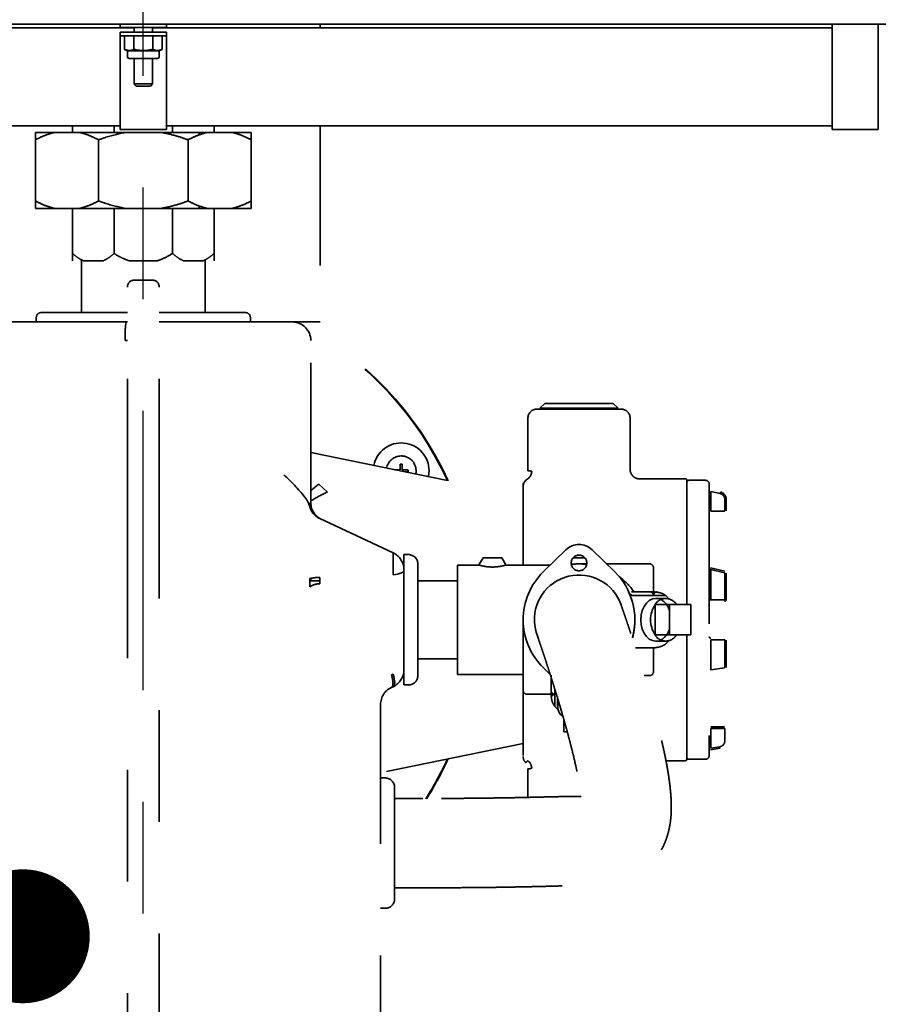
# Model space of a CAD drawing. Units: inches. Extents: x 0.3 to 10.5, y 0 to 7.8.
# Drawn here: x 7.1 to 7.9, y 4.7 to 5.6 of the extents above; entities that cross this region are included whole.
import ezdxf

# ---------------------------------------------------------------- set-up
doc = ezdxf.new("R2010")
doc.units = ezdxf.units.IN
doc.header["$MEASUREMENT"] = 0
doc.linetypes.add('PHANTOM', pattern=[0.5, 0.25, -0.05, 0.05, -0.05, 0.05, -0.05])
doc.layers.add('DIM', color=4, linetype='Continuous', lineweight=25)
doc.layers.add('Ref Only', color=2, linetype='PHANTOM')
doc.styles.get("Standard").update_dxf_attribs({"font": 'arial.ttf'})
doc.dimstyles.get("Standard").update_dxf_attribs({"dimtxt": 0.18, "dimasz": 0.18, "dimexe": 0.18, "dimexo": 0.0625, "dimgap": 0.09, "dimtad": 0, "dimtih": 1, "dimtoh": 1, "dimdec": 4, "dimzin": 0, "dimdsep": 46, "dimtxsty": 'Standard', "dimcen": 0.09, "dimadec": 0, "dimazin": 0, "dimtfac": 1, "dimtdec": 4, "dimtofl": 0, "dimtmove": 0, "dimatfit": 3, "dimfxl": 1, "dimtolj": 1, "dimtzin": 0, "dimarcsym": 0})

# ---------------------------------------------------------------- blocks, each defined once
blk = doc.blocks.new('*D19')
at = {"layer": 'DIM', "color": 0}
for p, q in [((7.2396, 6.12459), (7.2396, 6.43312)), ((8.82093, 5.6045), (8.82093, 6.43312))]:
    blk.add_line(p, q, dxfattribs=at)
at = {"layer": 'DIM'}
for p, q in [((7.3596, 6.31312), (7.75682, 6.31312)), ((8.70093, 6.31312), (8.30372, 6.31312))]:
    blk.add_line(p, q, dxfattribs=at)
for points in [[(7.3596, 6.33312), (7.3596, 6.29312), (7.2396, 6.31312)], [(8.70093, 6.29312), (8.70093, 6.33312), (8.82093, 6.31312)]]:
    blk.add_solid(points, dxfattribs=at)
at = {"layer": 'DIM', "insert": (8.03027, 6.31312), "char_height": 0.1, "attachment_point": 5}
blk.add_mtext('\\A1;23 3/4"', dxfattribs=at)
blk = doc.blocks.new('*D20')
at = {"layer": 'DIM', "color": 0}
for p, q in [((5.54093, 5.5685), (5.54093, 7.23455)), ((8.93827, 5.5685), (8.93827, 7.23455))]:
    blk.add_line(p, q, dxfattribs=at)
at = {"layer": 'DIM'}
for p, q in [((5.66093, 7.11455), (7.06485, 7.11455)), ((8.81827, 7.11455), (7.46915, 7.11455))]:
    blk.add_line(p, q, dxfattribs=at)
for points in [[(5.66093, 7.13455), (5.66093, 7.09455), (5.54093, 7.11455)], [(8.81827, 7.09455), (8.81827, 7.13455), (8.93827, 7.11455)]]:
    blk.add_solid(points, dxfattribs=at)
at = {"layer": 'DIM', "insert": (7.267, 7.11455), "char_height": 0.1, "attachment_point": 5}
blk.add_mtext('\\A1;(51")', dxfattribs=at)
blk = doc.blocks.new('*D27')
at = {"layer": 'DIM', "color": 0}
for p, q in [((5.6032, 5.533), (5.6032, 6.84298)), ((8.876, 5.533), (8.876, 6.84298))]:
    blk.add_line(p, q, dxfattribs=at)
at = {"layer": 'DIM'}
for p, q in [((5.7232, 6.72298), (7.03745, 6.72298)), ((8.756, 6.72298), (7.44175, 6.72298))]:
    blk.add_line(p, q, dxfattribs=at)
for points in [[(5.7232, 6.74298), (5.7232, 6.70298), (5.6032, 6.72298)], [(8.756, 6.70298), (8.756, 6.74298), (8.876, 6.72298)]]:
    blk.add_solid(points, dxfattribs=at)
at = {"layer": 'DIM', "insert": (7.2396, 6.72298), "char_height": 0.1, "attachment_point": 5}
blk.add_mtext('\\A1;(49")', dxfattribs=at)

msp = doc.modelspace()

# ---------------------------------------------------------------- linework, layer by layer
at = {"color": 7, "linetype": 'Continuous', "lineweight": 35}
for p, q in [((8.785432, 5.555701), (5.693765, 5.555701)), ((7.218932, 5.552501), (7.218932, 5.555701)), ((7.260265, 5.552501), (7.260265, 5.555701)), ((7.397931, 5.555701), (7.397931, 5.552334)), ((7.856474, 5.461301), (7.856474, 5.555701)), ((7.897807, 5.461301), (7.897807, 5.555701)), ((7.231265, 5.552334), (6.53114, 5.552334)), ((7.218932, 5.552501), (7.260265, 5.552501)), ((7.218932, 5.552501), (7.218932, 5.552334)), ((7.218932, 5.545167), (7.218932, 5.548367)), ((7.260265, 5.548367), (7.218932, 5.548367)), ((7.218932, 5.545167), (7.260265, 5.545167)), ((7.218932, 5.545167), (7.218932, 5.541967)), ((7.222759, 5.533091), (7.222759, 5.545167)), ((7.231179, 5.533091), (7.231179, 5.545167)), ((7.231265, 5.552501), (7.231265, 5.548367)), ((7.247932, 5.548367), (7.247932, 5.552501)), ((7.856474, 5.552334), (7.247932, 5.552334)), ((7.248018, 5.533091), (7.248018, 5.545167)), ((7.256438, 5.533091), (7.256438, 5.545167)), ((7.260265, 5.552501), (7.260265, 5.552334)), ((7.260265, 5.545167), (7.260265, 5.548367)), ((7.260265, 5.545167), (7.260265, 5.541967)), ((7.218932, 5.541967), (7.218932, 5.508501)), ((7.260265, 5.541967), (7.260265, 5.508501)), ((7.222759, 5.533091), (7.225454, 5.531834)), ((7.225454, 5.531834), (7.225454, 5.526367)), ((7.225454, 5.531834), (7.253744, 5.531834)), ((7.253744, 5.531834), (7.256438, 5.533091)), ((7.253744, 5.526367), (7.253744, 5.531834)), ((7.252411, 5.525034), (7.226787, 5.525034)), ((7.231265, 5.525034), (7.231265, 5.502217)), ((7.247932, 5.502217), (7.247932, 5.525034)), ((7.218932, 5.508501), (7.218932, 5.461301)), ((7.231265, 5.502217), (7.233249, 5.500234)), ((7.247932, 5.502217), (7.231265, 5.502217)), ((7.245949, 5.500234), (7.247932, 5.502217)), ((7.260265, 5.508501), (7.260265, 5.461301)), ((7.245949, 5.500234), (7.233249, 5.500234)), ((6.53114, 5.464667), (7.218932, 5.464667)), ((7.218932, 5.461301), (7.260265, 5.461301)), ((7.260265, 5.464667), (7.856474, 5.464667)), ((7.856474, 5.461301), (7.897807, 5.461301)), ((7.225378, 5.113103), (7.225391, 5.113205)), ((7.253807, 5.113205), (7.253819, 5.113103))]:
    msp.add_line(p, q, dxfattribs=at)
for centre, start, end in [((7.226787, 5.526367), 180, 270), ((7.252411, 5.526367), 270, 0)]:
    msp.add_arc(centre, 0.001333, start, end, dxfattribs=at)
for points, knots in [([(7.222759, 5.533091), (7.223762, 5.532693), (7.225796, 5.531886), (7.228268, 5.532056), (7.230061, 5.532599), (7.230806, 5.532926), (7.231179, 5.533091)], [0, 0, 0, 0, 0.3598807, 0.7306594, 0.8651179, 1, 1, 1, 1]), ([(7.231179, 5.533091), (7.23189, 5.532934), (7.234432, 5.532376), (7.238959, 5.531868), (7.243341, 5.532192), (7.246358, 5.53272), (7.247465, 5.532967), (7.248018, 5.533091)], [0, 0, 0, 0, 0.12855603, 0.45936404, 0.79983636, 0.89984061, 1, 1, 1, 1]), ([(7.248018, 5.533091), (7.249021, 5.532693), (7.251055, 5.531886), (7.253527, 5.532056), (7.25532, 5.532599), (7.256065, 5.532926), (7.256438, 5.533091)], [0, 0, 0, 0, 0.35988074, 0.73065937, 0.86511785, 1, 1, 1, 1])]:
    msp.add_open_spline(points, degree=3, knots=knots, dxfattribs=at)
at = {"layer": 'DIM', "linetype": 'PHANTOM'}
msp.add_line((7.239599, 3.459367), (7.239599, 6.180725), dxfattribs=at)
at = {"layer": 'Ref Only', "lineweight": 35, "ltscale": 0.5}
for p, q in [((7.160006, 5.458701), (7.142932, 5.458701)), ((7.160006, 5.458701), (7.182484, 5.458701)), ((7.176265, 5.464667), (7.176265, 5.458701)), ((7.223705, 5.458701), (7.182484, 5.458701)), ((7.213365, 5.464667), (7.213365, 5.458701)), ((7.223705, 5.458701), (7.255493, 5.458701)), ((7.296714, 5.458701), (7.255493, 5.458701)), ((7.265832, 5.464667), (7.265832, 5.458701)), ((7.289599, 5.456468), (7.289599, 5.458701)), ((7.296714, 5.458701), (7.319191, 5.458701)), ((7.302932, 5.464667), (7.302932, 5.458701)), ((7.336265, 5.458701), (7.319191, 5.458701)), ((7.397931, 5.464667), (7.397931, 5.289034)), ((7.142932, 5.452034), (7.142932, 5.397367)), ((7.199558, 5.452034), (7.199558, 5.397367)), ((7.279639, 5.452034), (7.279639, 5.397367)), ((7.336265, 5.452034), (7.336265, 5.397367)), ((7.160006, 5.390701), (7.142932, 5.390701)), ((7.160006, 5.390701), (7.182484, 5.390701)), ((7.176265, 5.390701), (7.176265, 5.350367)), ((7.223705, 5.390701), (7.182484, 5.390701)), ((7.213365, 5.390701), (7.213365, 5.350367)), ((7.223705, 5.390701), (7.255493, 5.390701)), ((7.296714, 5.390701), (7.255493, 5.390701)), ((7.265832, 5.390701), (7.265832, 5.350367)), ((7.289599, 5.390701), (7.289599, 5.392928)), ((7.296714, 5.390701), (7.319191, 5.390701)), ((7.302932, 5.390701), (7.302932, 5.350367)), ((7.336265, 5.390701), (7.319191, 5.390701)), ((7.184265, 5.344695), (7.184265, 5.297367)), ((7.18599, 5.343701), (7.203641, 5.343701)), ((7.227117, 5.343701), (7.25208, 5.343701)), ((7.275556, 5.343701), (7.293208, 5.343701)), ((7.294932, 5.297367), (7.294932, 5.344698)), ((7.247569, 5.326534), (7.231628, 5.326534)), ((7.225391, 5.113205), (7.225391, 5.319893)), ((7.253807, 5.113205), (7.253807, 5.319893)), ((7.143765, 5.293201), (7.143765, 5.289034)), ((7.147932, 5.297367), (7.225391, 5.297367)), ((7.253807, 5.297367), (7.331265, 5.297367)), ((7.335432, 5.289034), (7.335432, 5.293201)), ((7.108117, 5.289034), (7.224068, 5.289034)), ((7.224068, 5.289034), (7.225391, 5.289034)), ((7.253807, 5.289034), (7.255129, 5.289034)), ((7.255129, 5.289034), (7.37108, 5.289034)), ((7.37108, 5.289034), (7.372932, 5.289034)), ((7.372932, 5.289034), (7.397931, 5.289034)), ((7.376732, 5.288595), (7.375877, 5.289034)), ((7.225391, 5.272367), (7.223311, 5.272367)), ((7.389599, 5.127266), (7.389599, 5.272367)), ((7.592265, 5.211034), (7.667265, 5.211034)), ((7.599065, 5.216034), (7.594765, 5.211734)), ((7.664765, 5.211734), (7.594765, 5.211734)), ((7.599065, 5.216034), (7.660465, 5.216034)), ((7.612599, 5.211034), (7.612599, 5.211734)), ((7.646932, 5.211034), (7.646932, 5.211734)), ((7.664765, 5.211734), (7.660465, 5.216034)), ((7.583932, 5.202701), (7.583932, 5.15576)), ((7.675599, 5.156803), (7.675599, 5.202701)), ((7.389599, 5.172007), (7.579765, 5.133097)), ((7.469539, 5.161779), (7.469539, 5.156701)), ((7.471539, 5.161779), (7.471539, 5.156701)), ((7.46446, 5.156701), (7.469539, 5.156701)), ((7.476617, 5.156701), (7.471539, 5.156701)), ((7.476617, 5.154701), (7.474179, 5.154701)), ((7.725099, 5.148534), (7.68388, 5.148534)), ((7.396726, 5.143916), (7.404395, 5.136605)), ((7.726432, 5.147201), (7.726432, 5.03592)), ((7.743099, 5.147201), (7.727765, 5.147201)), ((7.746432, 5.143867), (7.746432, 4.900867)), ((7.579765, 5.071367), (7.579765, 5.136233)), ((7.747765, 5.137348), (7.747765, 5.119701)), ((7.756195, 5.135352), (7.747765, 5.137348)), ((7.756502, 5.136649), (7.756195, 5.135352)), ((7.760299, 5.120034), (7.760299, 5.130162)), ((7.761632, 5.130162), (7.760299, 5.130162)), ((7.761632, 5.130162), (7.761632, 5.120034)), ((7.747765, 5.119701), (7.759965, 5.119701)), ((7.225378, 5.113103), (7.225378, 4.616391)), ((7.253819, 4.616391), (7.253819, 5.113103)), ((7.463309, 5.082277), (7.397645, 5.112896)), ((7.463309, 5.062603), (7.463309, 5.082277)), ((7.477099, 5.080701), (7.472932, 5.080701)), ((7.472932, 5.080701), (7.472932, 5.067172)), ((7.543899, 5.077905), (7.540141, 5.071396)), ((7.560565, 5.077905), (7.543899, 5.077905)), ((7.564319, 5.071404), (7.560565, 5.077905)), ((7.597812, 5.065262), (7.618112, 5.085116)), ((7.634949, 5.077905), (7.624582, 5.077905)), ((7.641419, 5.085116), (7.661719, 5.065262)), ((7.485432, 5.072367), (7.485432, 4.972367)), ((7.540256, 5.071367), (7.521099, 5.071367)), ((7.521099, 5.071367), (7.521099, 4.973367)), ((7.604055, 5.071367), (7.564171, 5.071367)), ((7.636716, 5.072367), (7.629765, 5.072367)), ((7.693099, 5.072367), (7.654454, 5.072367)), ((7.472932, 5.067172), (7.472932, 5.066513)), ((7.472932, 5.066513), (7.472932, 4.977563)), ((7.696432, 5.069034), (7.696432, 5.044034)), ((7.746432, 5.067363), (7.747765, 5.067363)), ((7.747458, 5.068806), (7.76035, 5.065753)), ((7.747765, 5.067363), (7.747765, 5.040234)), ((7.747765, 5.067363), (7.760042, 5.064456)), ((7.760299, 5.064131), (7.760299, 5.040567)), ((7.761632, 5.064131), (7.761632, 5.040567)), ((7.388653, 5.051944), (7.388739, 5.059225)), ((7.397715, 5.057367), (7.388717, 5.057367)), ((7.389599, 5.059492), (7.389599, 5.057367)), ((7.397789, 5.06021), (7.397645, 5.054679)), ((7.521099, 5.057367), (7.485432, 5.057367)), ((7.676758, 5.047367), (7.697906, 5.047367)), ((7.707441, 5.044034), (7.679115, 5.044034)), ((7.710328, 5.0411), (7.707441, 5.044034)), ((7.697877, 5.03592), (7.697877, 5.008815)), ((7.710841, 5.03592), (7.697877, 5.03592)), ((7.70746, 5.041534), (7.698622, 5.041534)), ((7.710841, 5.03592), (7.710841, 5.008815)), ((7.730007, 5.03592), (7.710841, 5.03592)), ((7.730007, 5.008815), (7.730007, 5.03592)), ((7.746432, 5.040234), (7.747765, 5.040234)), ((7.759965, 5.040234), (7.747765, 5.040234)), ((7.579765, 5.022367), (7.579765, 4.959034)), ((7.710841, 5.008815), (7.697877, 5.008815)), ((7.710841, 5.008815), (7.730007, 5.008815)), ((7.726432, 5.008815), (7.726432, 4.897534)), ((7.698622, 5.003201), (7.70746, 5.003201)), ((7.707441, 5.000701), (7.710328, 5.003635)), ((7.747765, 5.004501), (7.747765, 4.977604)), ((7.759965, 5.004501), (7.747765, 5.004501)), ((7.760299, 4.979725), (7.760299, 5.004167)), ((7.761632, 5.004167), (7.761632, 4.979725)), ((7.697906, 4.997367), (7.680263, 4.997367)), ((7.696432, 4.997367), (7.696432, 4.975701)), ((7.485432, 4.987367), (7.521099, 4.987367)), ((7.461722, 4.972914), (7.463309, 4.973654)), ((7.472932, 4.977563), (7.472932, 4.964034)), ((7.521099, 4.973367), (7.579765, 4.973367)), ((7.603939, 4.973481), (7.597812, 4.979473)), ((7.604765, 4.954227), (7.604765, 4.972672)), ((7.688035, 4.972367), (7.693099, 4.972367)), ((7.747765, 4.977604), (7.760014, 4.979395)), ((7.472932, 4.964034), (7.477099, 4.964034)), ((7.463309, 4.962458), (7.461722, 4.961718)), ((7.579765, 4.908502), (7.579765, 4.959034)), ((7.608099, 4.955701), (7.583099, 4.955701)), ((7.608099, 4.960274), (7.608099, 4.944692)), ((7.452099, 4.946613), (7.452099, 4.640208)), ((7.610599, 4.953511), (7.610599, 4.944672)), ((7.608099, 4.944692), (7.611033, 4.941805)), ((7.616213, 4.93303), (7.616213, 4.922125)), ((7.616213, 4.922125), (7.619246, 4.922125)), ((7.747765, 4.926367), (7.759965, 4.926367)), ((7.759965, 4.925034), (7.747765, 4.925034)), ((7.747765, 4.925034), (7.747765, 4.907275)), ((7.760299, 4.913882), (7.760299, 4.924701)), ((7.579765, 4.911638), (7.452099, 4.885516)), ((7.756061, 4.907306), (7.747546, 4.905886)), ((7.747765, 4.907275), (7.755842, 4.908621)), ((7.707596, 4.896201), (7.725099, 4.896201)), ((7.727765, 4.897534), (7.743099, 4.897534)), ((7.583932, 4.888975), (7.583932, 4.863336)), ((7.456265, 4.880701), (7.452099, 4.880701)), ((7.464599, 4.872367), (7.464599, 4.772367)), ((7.489795, 4.862367), (7.464599, 4.862367)), ((7.464599, 4.782367), (7.489795, 4.782367)), ((7.452099, 4.764034), (7.456265, 4.764034))]:
    msp.add_line(p, q, dxfattribs=at)
at = {"layer": 'Ref Only', "lineweight": 35, "ltscale": 0.5, "flags": 128}
for points in [[(7.609626, 5.211734), (7.61032, 5.211303), (7.610771, 5.211034)], [(7.619235, 5.211734), (7.620858, 5.211239), (7.621635, 5.211034)], [(7.637896, 5.211034), (7.638673, 5.211239), (7.640296, 5.211734)], [(7.64876, 5.211034), (7.649211, 5.211303), (7.649904, 5.211734)], [(7.495539, 5.155701), (7.495058, 5.150824), (7.49498, 5.150445)], [(7.472932, 5.066513), (7.472765, 5.065903), (7.472266, 5.065306), (7.471446, 5.064733), (7.470322, 5.064195), (7.468915, 5.063704), (7.467255, 5.06327), (7.465373, 5.0629), (7.463309, 5.062603)], [(7.698622, 5.041534), (7.695606, 5.041054), (7.692741, 5.039636), (7.690172, 5.037353), (7.688026, 5.034318), (7.686411, 5.030684), (7.685409, 5.026632), (7.685069, 5.022367)], [(7.590107, 5.017148), (7.591369, 5.011156), (7.593157, 5.006248)], [(7.685069, 5.022367), (7.685409, 5.018102), (7.686411, 5.014051), (7.688026, 5.010417), (7.690172, 5.007382), (7.692741, 5.005099), (7.695606, 5.003681), (7.698622, 5.003201)], [(7.461722, 4.972914), (7.462325, 4.970808), (7.462765, 4.96883), (7.463034, 4.967023), (7.463123, 4.965424), (7.463034, 4.964068), (7.462765, 4.962984), (7.462325, 4.962195), (7.461722, 4.961718)], [(7.463309, 4.962458), (7.463912, 4.962936), (7.464353, 4.963724), (7.464621, 4.964808), (7.464711, 4.966164), (7.464621, 4.967763), (7.464353, 4.96957), (7.463912, 4.971548), (7.463309, 4.973654)]]:
    msp.add_lwpolyline(points, dxfattribs=at)
at = {"layer": 'Ref Only', "lineweight": 35, "ltscale": 0.5}
msp.add_circle((7.629765, 5.073201), 0.007, dxfattribs=at)
for centre, radius, start, end in [((7.231628, 5.320284), 0.00625, 90, 180), ((7.247569, 5.320284), 0.00625, 0, 90), ((7.147932, 5.293201), 0.004167, 90, 180), ((7.331265, 5.293201), 0.004167, 0, 90), ((7.315546, 5.276526), 0.092329, 172.213661, 182.581215), ((7.372932, 5.272367), 0.016667, 0, 90), ((7.239599, 5.022367), 0.3, 24.515456, 62.733956), ((7.239599, 5.022367), 0.299471, 24.58927, 61.107937), ((7.592265, 5.202701), 0.008333, 90, 180), ((7.667265, 5.202701), 0.008333, 0, 90), ((7.470539, 5.155701), 0.025, 0, 169.009205), ((7.470539, 5.155701), 0.013333, 90, 169.510493), ((7.470539, 5.155701), 0.013333, 347.362221, 90), ((7.470539, 5.114462), 0.047328, 88.78929, 91.21071), ((7.247932, 5.022367), 0.175, 38.942441, 47.794554), ((7.4293, 5.155701), 0.047328, 358.78929, 1.21071), ((7.587373, 5.141798), 0.007609, 116.888587, 179.047798), ((7.578484, 5.155732), 0.008987, 307.318237, 356.88926), ((7.725099, 5.147201), 0.001333, 0, 90), ((7.626141, 4.86725), 0.359409, 129.666023, 131.158306), ((7.727765, 5.145867), 0.001333, 90, 180), ((7.743099, 5.143867), 0.003333, 0, 90), ((7.364599, 5.116648), 0.025, 15.066492, 38.942441), ((7.447917, 5.036597), 0.109068, 113.517874, 122.323387), ((7.754965, 5.130162), 0.005333, 360, 76.674428), ((7.754965, 5.130162), 0.006667, 360, 76.674428), ((7.404689, 5.128001), 0.016667, 195.811381, 245), ((7.405781, 5.127248), 0.016446, 179.228148, 244.825887), ((7.406265, 5.127266), 0.016667, 180, 245), ((7.759965, 5.120034), 0.000333, 270, 0), ((7.629765, 5.073201), 0.016667, 45.635643, 134.364357), ((7.456265, 5.067172), 0.016667, 0, 65), ((7.477099, 5.072367), 0.008333, 0, 90), ((7.629765, 5.022367), 0.05, 82.094918, 97.905082), ((7.693099, 5.069034), 0.003333, 0, 90), ((7.639765, 5.022367), 0.06, 134.364357, 225.635643), ((7.629765, 5.022367), 0.04, 19.488275, 187.497242), ((7.619765, 5.022367), 0.06, 344.673208, 45.635643), ((7.759965, 5.064131), 0.000333, 0, 76.674428), ((7.398375, 5.036125), 0.018568, 92.250929, 121.572876), ((7.396796, 5.027265), 0.03296, 88.272078, 104.148106), ((7.679115, 5.054034), 0.01, 259.813354, 270), ((7.718685, 5.022367), 0.024832, 146.922026, 213.077974), ((7.70746, 5.030304), 0.011108, 30.371738, 149.628262), ((7.694879, 5.026), 0.016628, 16.271788, 60.602836), ((7.759965, 5.040567), 0.001667, 270, 0), ((7.759965, 5.040567), 0.000333, 270, 0), ((7.70746, 5.014431), 0.011108, 210.371738, 329.628262), ((7.694543, 5.019002), 0.017026, 299.941683, 343.183693), ((7.747765, 5.007167), 0.001333, 180, 270), ((7.759965, 5.004167), 0.000333, 0, 90), ((7.456265, 4.977563), 0.016667, 295, 0), ((7.477099, 4.972367), 0.008333, 270, 0), ((7.693099, 4.975701), 0.003333, 270, 0), ((7.759965, 4.979725), 0.000333, 278.317219, 0), ((7.468765, 4.946613), 0.016667, 115, 180), ((7.583099, 4.959034), 0.003333, 180, 270), ((7.621792, 4.944674), 0.011091, 159.445773, 239.794691), ((7.759965, 4.924701), 0.000333, 0, 90), ((7.754965, 4.913882), 0.005333, 279.462322, 0), ((7.239599, 5.022367), 0.299471, 327.651728, 335.41073), ((7.239599, 5.022367), 0.3, 327.719157, 335.484544), ((7.588099, 4.900008), 0.008333, 180.002299, 221.404522), ((7.578484, 4.889003), 0.008987, 3.11074, 52.681763), ((7.725099, 4.897534), 0.001333, 270, 0), ((7.727765, 4.898867), 0.001333, 180, 270), ((7.743099, 4.900867), 0.003333, 270, 0), ((7.456265, 4.872367), 0.008333, 0, 90), ((7.456265, 4.772367), 0.008333, 270, 0)]:
    msp.add_arc(centre, radius, start, end, dxfattribs=at)
for major_axis, start_param, end_param in [((0.056667, 0), 1.4488083, 1.5707963), ((0.056667, 0), 0.5235988, 0.8868565), ((0, 0.056667), 4.4210811, 4.712389)]:
    msp.add_ellipse((7.629765, 5.022367), major_axis=major_axis, ratio=0.8823529, start_param=start_param, end_param=end_param, dxfattribs=at)
for points, knots in [([(7.142932, 5.452034), (7.145704, 5.453448), (7.151274, 5.45629), (7.157086, 5.457895), (7.160006, 5.458701)], [0, 0, 0, 0, 0.49753507, 1, 1, 1, 1]), ([(7.142932, 5.458701), (7.142932, 5.457749), (7.142932, 5.456106), (7.142932, 5.45324), (7.142932, 5.452034)], [0, 0, 0, 0, 0.5792485, 1, 1, 1, 1]), ([(7.182484, 5.458701), (7.185374, 5.457904), (7.191186, 5.456303), (7.196757, 5.453462), (7.199558, 5.452034)], [0, 0, 0, 0, 0.4972122, 1, 1, 1, 1]), ([(7.199558, 5.452034), (7.201358, 5.452705), (7.209193, 5.455628), (7.21739, 5.457364), (7.223705, 5.458701)], [0, 0, 0, 0, 0.2296859, 1, 1, 1, 1]), ([(7.255493, 5.458701), (7.260251, 5.457749), (7.268464, 5.456106), (7.27633, 5.45324), (7.279639, 5.452034)], [0, 0, 0, 0, 0.5792485, 1, 1, 1, 1]), ([(7.279639, 5.452034), (7.282411, 5.453448), (7.287981, 5.45629), (7.293793, 5.457895), (7.296714, 5.458701)], [0, 0, 0, 0, 0.49753507, 1, 1, 1, 1]), ([(7.319191, 5.458701), (7.322081, 5.457904), (7.327894, 5.456303), (7.333464, 5.453462), (7.336265, 5.452034)], [0, 0, 0, 0, 0.4972122, 1, 1, 1, 1]), ([(7.336265, 5.452034), (7.336265, 5.45324), (7.336265, 5.456106), (7.336265, 5.457749), (7.336265, 5.458701)], [0, 0, 0, 0, 0.4207515, 1, 1, 1, 1]), ([(7.160006, 5.390701), (7.157116, 5.391497), (7.151304, 5.393099), (7.145733, 5.395939), (7.142932, 5.397367)], [0, 0, 0, 0, 0.4972122, 1, 1, 1, 1]), ([(7.142932, 5.397367), (7.142932, 5.396161), (7.142932, 5.393295), (7.142932, 5.391652), (7.142932, 5.390701)], [0, 0, 0, 0, 0.4207515, 1, 1, 1, 1]), ([(7.199558, 5.397367), (7.196787, 5.395953), (7.191216, 5.393111), (7.185404, 5.391507), (7.182484, 5.390701)], [0, 0, 0, 0, 0.4975351, 1, 1, 1, 1]), ([(7.223705, 5.390701), (7.21739, 5.392038), (7.209193, 5.393773), (7.201358, 5.396696), (7.199558, 5.397367)], [0, 0, 0, 0, 0.77031415, 1, 1, 1, 1]), ([(7.279639, 5.397367), (7.27633, 5.396161), (7.268464, 5.393295), (7.260251, 5.391652), (7.255493, 5.390701)], [0, 0, 0, 0, 0.4207515, 1, 1, 1, 1]), ([(7.296714, 5.390701), (7.293824, 5.391497), (7.288011, 5.393099), (7.28244, 5.395939), (7.279639, 5.397367)], [0, 0, 0, 0, 0.4972122, 1, 1, 1, 1]), ([(7.336265, 5.397367), (7.333494, 5.395953), (7.327924, 5.393111), (7.322111, 5.391507), (7.319191, 5.390701)], [0, 0, 0, 0, 0.4975351, 1, 1, 1, 1]), ([(7.336265, 5.390701), (7.336265, 5.391652), (7.336265, 5.393295), (7.336265, 5.396161), (7.336265, 5.397367)], [0, 0, 0, 0, 0.5792485, 1, 1, 1, 1]), ([(7.18599, 5.343701), (7.184309, 5.344584), (7.180916, 5.346365), (7.177825, 5.349025), (7.176265, 5.350367)], [0, 0, 0, 0, 0.4955274, 1, 1, 1, 1]), ([(7.176265, 5.350367), (7.176265, 5.349085), (7.176265, 5.34642), (7.176265, 5.34463), (7.176265, 5.343701)], [0, 0, 0, 0, 0.4811944, 1, 1, 1, 1]), ([(7.213365, 5.350367), (7.211831, 5.349046), (7.208741, 5.346384), (7.205349, 5.3446), (7.203641, 5.343701)], [0, 0, 0, 0, 0.496286, 1, 1, 1, 1]), ([(7.227117, 5.343701), (7.224977, 5.344492), (7.220665, 5.346087), (7.216193, 5.348591), (7.2138, 5.350094), (7.213365, 5.350367)], [0, 0, 0, 0, 0.4463369, 0.8994678, 1, 1, 1, 1]), ([(7.265832, 5.350367), (7.26373, 5.349085), (7.259362, 5.34642), (7.254568, 5.34463), (7.25208, 5.343701)], [0, 0, 0, 0, 0.48119445, 1, 1, 1, 1]), ([(7.275556, 5.343701), (7.273876, 5.344584), (7.270483, 5.346365), (7.267392, 5.349025), (7.265832, 5.350367)], [0, 0, 0, 0, 0.4955274, 1, 1, 1, 1]), ([(7.302932, 5.350367), (7.301398, 5.349046), (7.298308, 5.346384), (7.294916, 5.3446), (7.293208, 5.343701)], [0, 0, 0, 0, 0.496286, 1, 1, 1, 1]), ([(7.302932, 5.343701), (7.302932, 5.34463), (7.302932, 5.34642), (7.302932, 5.349085), (7.302932, 5.350367)], [0, 0, 0, 0, 0.51880555, 1, 1, 1, 1]), ([(7.583989, 5.15576), (7.583971, 5.155757), (7.583765, 5.155725), (7.5846, 5.156032), (7.586443, 5.155524), (7.587458, 5.155244)], [0, 0, 0, 0, 0.0425821, 0.4732673, 1, 1, 1, 1]), ([(7.683876, 5.14858), (7.68369, 5.148566), (7.682774, 5.148496), (7.681008, 5.148963), (7.67888, 5.150066), (7.677099, 5.151862), (7.675977, 5.154068), (7.675507, 5.15582), (7.675605, 5.156729), (7.675612, 5.156789)], [0, 0, 0, 0, 0.0433405, 0.2127602, 0.4129807, 0.5955186, 0.7880228, 0.9859692, 1, 1, 1, 1]), ([(7.579765, 5.141925), (7.579765, 5.142569), (7.579765, 5.143876), (7.579765, 5.144671), (7.579765, 5.144632), (7.579765, 5.144618)], [0, 0, 0, 0, 0.3821389, 0.7745704, 1, 1, 1, 1]), ([(7.579765, 5.136233), (7.579765, 5.137048), (7.579765, 5.138685), (7.579765, 5.140842), (7.579765, 5.141925)], [0, 0, 0, 0, 0.4982455, 1, 1, 1, 1]), ([(7.388653, 5.12346), (7.388537, 5.124175), (7.388304, 5.125615), (7.388992, 5.126849), (7.389337, 5.12747)], [0, 0, 0, 0, 0.4968955, 1, 1, 1, 1]), ([(7.540256, 5.07133), (7.540216, 5.071341), (7.540004, 5.071402), (7.540987, 5.071105), (7.542637, 5.070719), (7.543426, 5.070535)], [0, 0, 0, 0, 0.1080597, 0.573589, 1, 1, 1, 1]), ([(7.543426, 5.070535), (7.544452, 5.07033), (7.546497, 5.069923), (7.550495, 5.069539), (7.554427, 5.069576), (7.557941, 5.069937), (7.560982, 5.070495), (7.563234, 5.071049), (7.564394, 5.071383), (7.564217, 5.071332), (7.564171, 5.071319)], [0, 0, 0, 0, 0.14238694, 0.28387176, 0.41020112, 0.53008311, 0.65674162, 0.79668962, 0.94695367, 1, 1, 1, 1]), ([(7.677347, 5.044192), (7.676446, 5.044728), (7.675074, 5.045544), (7.674245, 5.046647), (7.67396, 5.047026)], [0, 0, 0, 0, 0.6566231, 1, 1, 1, 1]), ([(7.693099, 5.047367), (7.693437, 5.047337), (7.694112, 5.047277), (7.695019, 5.046815), (7.695767, 5.046121), (7.696298, 5.045173), (7.696431, 5.044433), (7.696432, 5.04404), (7.696432, 5.044034)], [0, 0, 0, 0, 0.1786698, 0.3569863, 0.5444352, 0.755802, 0.9964794, 1, 1, 1, 1]), ([(7.696432, 5.044034), (7.696677, 5.044865), (7.697129, 5.0464), (7.698348, 5.047071), (7.698902, 5.047239), (7.69893, 5.047247)], [0, 0, 0, 0, 0.5282536, 0.9762432, 1, 1, 1, 1]), ([(7.69893, 5.047247), (7.699003, 5.04723), (7.699183, 5.047189), (7.699352, 5.047162), (7.699453, 5.047147)], [0, 0, 0, 0, 0.4086366, 1, 1, 1, 1]), ([(7.699453, 5.047147), (7.701468, 5.046728), (7.704455, 5.046108), (7.706708, 5.044544), (7.707441, 5.044034)], [0, 0, 0, 0, 0.67448961, 1, 1, 1, 1]), ([(7.489795, 4.782367), (7.496284, 4.782389), (7.508414, 4.782428), (7.525527, 4.782496), (7.540669, 4.782573), (7.554131, 4.782765), (7.566422, 4.782976), (7.577161, 4.783171), (7.586706, 4.783368), (7.595289, 4.783568), (7.603682, 4.783788), (7.611515, 4.784013), (7.618798, 4.78414), (7.625341, 4.784197), (7.630015, 4.784329), (7.633522, 4.784483), (7.637607, 4.784605), (7.641381, 4.784466), (7.646087, 4.784612), (7.651582, 4.785063), (7.656675, 4.785747), (7.661239, 4.786602), (7.665125, 4.787534), (7.669677, 4.788866), (7.675956, 4.791181), (7.683475, 4.795078), (7.689626, 4.799554), (7.693884, 4.803497), (7.696863, 4.806732), (7.699626, 4.810183), (7.702663, 4.81468), (7.705841, 4.820612), (7.708595, 4.827593), (7.710524, 4.834721), (7.712064, 4.8436), (7.712663, 4.854237), (7.712039, 4.866731), (7.710548, 4.879629), (7.708598, 4.891273), (7.706495, 4.901899), (7.704568, 4.910792), (7.702423, 4.919972), (7.700273, 4.928631), (7.698386, 4.935902), (7.696892, 4.941485), (7.695646, 4.946048), (7.6944, 4.950536), (7.692899, 4.955844), (7.69106, 4.962212), (7.688881, 4.969596), (7.686718, 4.97676), (7.684651, 4.983477), (7.682721, 4.989656), (7.680704, 4.996014), (7.678631, 5.002456), (7.676537, 5.008865), (7.674678, 5.014474), (7.673037, 5.019368), (7.671598, 5.02361), (7.670256, 5.027526), (7.669045, 5.031022), (7.668003, 5.033998), (7.667169, 5.036343), (7.666537, 5.038065), (7.666431, 5.038338), (7.666376, 5.038482)], [0, 0, 0, 0, 0.0278504, 0.052063, 0.0734721, 0.0928561, 0.1103665, 0.1269179, 0.1397523, 0.1529003, 0.1663232, 0.1802607, 0.1940971, 0.2060843, 0.2160343, 0.2243326, 0.2349824, 0.2496316, 0.2640032, 0.2759762, 0.2870495, 0.2977879, 0.3080415, 0.3184552, 0.3336982, 0.3507209, 0.3661841, 0.375563, 0.3828869, 0.3908718, 0.4017201, 0.4154616, 0.4310446, 0.4458201, 0.4597377, 0.4861573, 0.510793, 0.5350171, 0.5614236, 0.5756621, 0.5905314, 0.6059027, 0.6196024, 0.6304814, 0.6387135, 0.64455, 0.6508329, 0.6587063, 0.6682181, 0.6794939, 0.6927905, 0.703001, 0.7145122, 0.7275922, 0.7425825, 0.7599046, 0.7800563, 0.7973851, 0.8169333, 0.8390039, 0.8638876, 0.8919452, 0.9237782, 0.9599172, 1, 1, 1, 1]), ([(7.593128, 5.006276), (7.593117, 5.006293), (7.593084, 5.006347), (7.593231, 5.005848), (7.593626, 5.004649), (7.594245, 5.002816), (7.595087, 5.000327), (7.596172, 4.997114), (7.597534, 4.993057), (7.59904, 4.98853), (7.600654, 4.983633), (7.602343, 4.978452), (7.604076, 4.973068), (7.605828, 4.967556), (7.607578, 4.961971), (7.609321, 4.956329), (7.611575, 4.948922), (7.613877, 4.941167), (7.616127, 4.933353), (7.617815, 4.927364), (7.619606, 4.920847), (7.621556, 4.913524), (7.62363, 4.9054), (7.625666, 4.896964), (7.627488, 4.888856), (7.629134, 4.880854), (7.630517, 4.873208), (7.631603, 4.865956), (7.632229, 4.860203), (7.632451, 4.856128), (7.632444, 4.853576), (7.632327, 4.85227), (7.632338, 4.852272), (7.632342, 4.852273)], [0, 0, 0, 0, 0.0297873, 0.095234, 0.1545262, 0.2082332, 0.2567471, 0.3107496, 0.3582262, 0.4000041, 0.4368186, 0.4693476, 0.4982184, 0.5239959, 0.5471809, 0.5683974, 0.5883892, 0.6257578, 0.643662, 0.6613294, 0.6808418, 0.7033562, 0.7290927, 0.7578581, 0.7861621, 0.8130139, 0.8462003, 0.8789682, 0.913448, 0.9380405, 0.9591514, 0.9812657, 1, 1, 1, 1]), ([(7.707441, 5.000701), (7.706275, 4.999948), (7.703933, 4.998436), (7.700951, 4.997872), (7.699453, 4.997588)], [0, 0, 0, 0, 0.4978444, 1, 1, 1, 1]), ([(7.697906, 4.997367), (7.697913, 4.997367), (7.698256, 4.997368), (7.698596, 4.997428), (7.69893, 4.997488)], [0, 0, 0, 0, 0.01863878, 1, 1, 1, 1]), ([(7.699453, 4.997588), (7.699367, 4.997575), (7.699214, 4.997551), (7.69903, 4.997512), (7.698945, 4.997491), (7.69893, 4.997488)], [0, 0, 0, 0, 0.5090641, 0.9155883, 1, 1, 1, 1]), ([(7.608099, 4.955701), (7.608093, 4.955701), (7.6077, 4.955701), (7.60696, 4.955835), (7.606012, 4.956366), (7.605318, 4.957114), (7.604856, 4.958021), (7.604796, 4.958696), (7.604765, 4.959034)], [0, 0, 0, 0, 0.0035206, 0.244198, 0.4555648, 0.6430137, 0.8213302, 1, 1, 1, 1]), ([(7.604886, 4.953203), (7.605084, 4.953686), (7.605578, 4.954892), (7.607155, 4.955398), (7.608099, 4.955701)], [0, 0, 0, 0, 0.4009822, 1, 1, 1, 1]), ([(7.604986, 4.95268), (7.604973, 4.952766), (7.604949, 4.952919), (7.60491, 4.953103), (7.604889, 4.953188), (7.604886, 4.953203)], [0, 0, 0, 0, 0.5090641, 0.9155883, 1, 1, 1, 1]), ([(7.608099, 4.944692), (7.607346, 4.945858), (7.605834, 4.948199), (7.60527, 4.951182), (7.604986, 4.95268)], [0, 0, 0, 0, 0.4978444, 1, 1, 1, 1]), ([(7.579765, 4.90281), (7.579765, 4.903888), (7.579765, 4.906044), (7.579765, 4.907682), (7.579765, 4.908502)], [0, 0, 0, 0, 0.4994164, 1, 1, 1, 1]), ([(7.579765, 4.900908), (7.579765, 4.900924), (7.579765, 4.901216), (7.579765, 4.902035), (7.579765, 4.90281)], [0, 0, 0, 0, 0.0542044, 1, 1, 1, 1]), ([(7.583932, 4.896151), (7.583458, 4.89573), (7.582499, 4.894879), (7.581886, 4.894522), (7.581947, 4.894557), (7.581972, 4.894572)], [0, 0, 0, 0, 0.3698312, 0.7484303, 1, 1, 1, 1]), ([(7.587458, 4.889491), (7.586809, 4.889269), (7.585496, 4.888818), (7.584201, 4.888927), (7.584064, 4.888958), (7.583989, 4.888975)], [0, 0, 0, 0, 0.3082143, 0.6244884, 1, 1, 1, 1]), ([(7.631746, 4.864147), (7.63117, 4.86414), (7.629184, 4.864117), (7.62416, 4.864174), (7.618231, 4.864159), (7.611015, 4.863955), (7.600528, 4.863732), (7.588513, 4.863439), (7.576165, 4.86315), (7.56604, 4.862954), (7.558733, 4.862843), (7.553326, 4.862776), (7.547548, 4.862713), (7.540412, 4.862635), (7.530579, 4.862524), (7.518394, 4.862391), (7.50428, 4.862352), (7.494663, 4.862362), (7.489795, 4.862367)], [0, 0, 0, 0, 0.01651554, 0.0569194, 0.13125137, 0.20627182, 0.28492298, 0.37053815, 0.4563589, 0.52841513, 0.56657374, 0.59645528, 0.63163536, 0.67627238, 0.73179394, 0.81801282, 0.90788315, 1, 1, 1, 1])]:
    msp.add_open_spline(points, degree=3, knots=knots, dxfattribs=at)

# ---------------------------------------------------------------- dimensions: what is measured, and where the dimension line sits
at = {"layer": 'DIM'}
dim = msp.add_linear_dim(base=(5.540932, 7.114548), p1=(8.938265, 5.508501), p2=(5.540932, 5.508501), text='(51")', dimstyle='Standard', override={"dimtxt": 0.1, "dimasz": 0.12, "dimexe": 0.12, "dimexo": 0.06, "dimgap": 0.06, "dimdec": 3, "dimlfac": 15, "dimzin": 4, "dimlunit": 5, "dimpost": '"', "dimclrd": 256, "dimclrt": 256, "dimazin": 1, "dimtdec": 3, "dimfrac": 2, "dimtzin": 4, "dimlwd": 65535, "dimlwe": 65535}, dxfattribs=at)
dim.commit()
dim.dimension.update_dxf_attribs({"geometry": '*D20', "text_midpoint": (7.266998, 7.114548), "dimtype": 160})
dim = msp.add_linear_dim(base=(8.875999, 6.722984), p1=(5.603199, 5.473001), p2=(8.875999, 5.473001), text='(49")', dimstyle='Standard', override={"dimtxt": 0.1, "dimasz": 0.12, "dimexe": 0.12, "dimexo": 0.06, "dimgap": 0.06, "dimdec": 3, "dimlfac": 12, "dimzin": 4, "dimlunit": 5, "dimclrd": 256, "dimclrt": 256, "dimazin": 1, "dimtdec": 3, "dimtzin": 4, "dimlwd": 65535, "dimlwe": 65535}, dxfattribs=at)
dim.commit()
dim.dimension.update_dxf_attribs({"geometry": '*D27', "text_midpoint": (7.239599, 6.722984)})
dim = msp.add_linear_dim(base=(7.239599, 6.313119), p1=(8.820932, 5.544501), p2=(7.239599, 6.064591), dimstyle='Standard', override={"dimtxt": 0.1, "dimasz": 0.12, "dimexe": 0.12, "dimexo": 0.06, "dimgap": 0.06, "dimdec": 3, "dimlfac": 15, "dimzin": 4, "dimlunit": 5, "dimpost": '"', "dimclrd": 256, "dimclrt": 256, "dimazin": 1, "dimtdec": 3, "dimfrac": 2, "dimtzin": 4, "dimlwd": 65535, "dimlwe": 65535}, dxfattribs=at)
dim.commit()
dim.dimension.update_dxf_attribs({"geometry": '*D19', "text_midpoint": (8.030265, 6.313119), "dimtype": 160})

# ---------------------------------------------------------------- leaders
msp.add_leader([(7.131637, 4.738979), (5.255029, 5.429423), (5.130417, 5.429423)], dimstyle='Standard', override={"dimtxt": 0.1, "dimasz": 0.12, "dimexe": 0.12, "dimexo": 0.06, "dimgap": 0.06, "dimtad": 0, "dimdec": 3, "dimlfac": 12, "dimzin": 4, "dimlunit": 5, "dimclrd": 256, "dimclrt": 256, "dimazin": 1, "dimtdec": 3, "dimldrblk": 'Dot', "dimtzin": 4, "dimlwd": 65535, "dimlwe": 65535}, dxfattribs=at)

doc.saveas('drawing.dxf')
